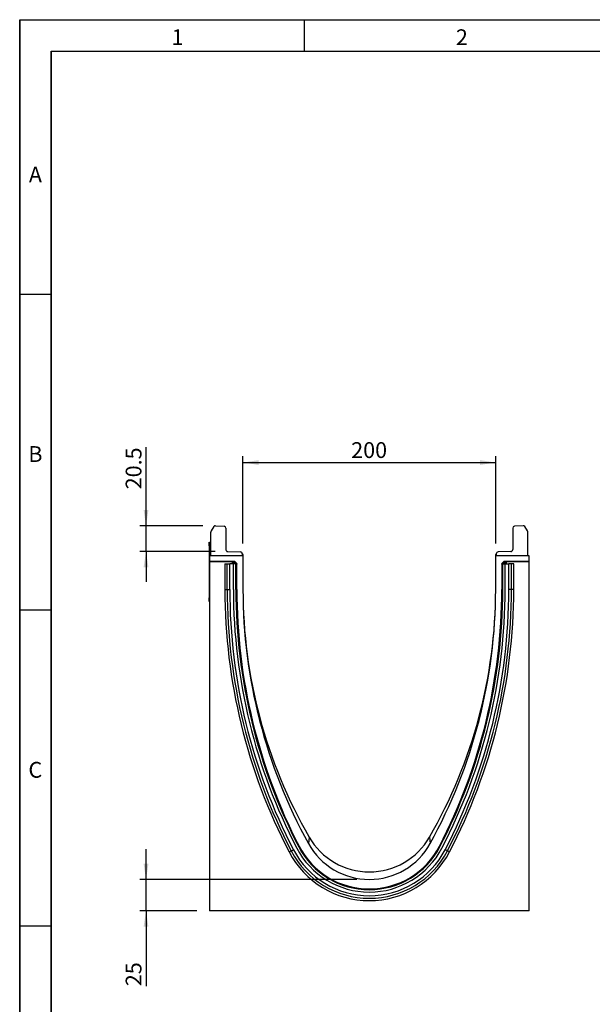
# Model space of a CAD drawing. Units: millimetres. Extents: x 75 to 2081, y 25 to 1460.
# Drawn here: x 75 to 528, y 680 to 1460 of the extents above; entities that cross this region are included whole.
import ezdxf

# ---------------------------------------------------------------- set-up
doc = ezdxf.new("R2010")
doc.units = ezdxf.units.MM
doc.header["$LTSCALE"] = 5
doc.layers.get('0').update_dxf_attribs({"color": 1})
doc.layers.add('152410', color=7, linetype='Continuous')
doc.layers.add('DIMENSION', color=3, linetype='Continuous')
doc.styles.add('SLDTEXTSTYLE0', font='TXT', dxfattribs={"width": 0.605})
doc.dimstyles.new('SLDDIMSTYLE1', dxfattribs={"dimtxt": 12.5, "dimasz": 12.5, "dimexe": 0, "dimexo": 0.0625, "dimgap": 3.125, "dimtad": 1, "dimrnd": 1e-09, "dimzin": 12, "dimdsep": 46, "dimtxsty": 'SLDTEXTSTYLE0', "dimsah": 1, "dimcen": 0.09, "dimadec": 0, "dimazin": 3, "dimtfac": 1, "dimtofl": 0, "dimtmove": 0, "dimatfit": 3, "dimfxl": 0, "dimfrac": 2, "dimtolj": 1, "dimtzin": 12, "dimarcsym": 0})
doc.dimstyles.new('SLDDIMSTYLE2', dxfattribs={"dimtxt": 12.5, "dimasz": 12.5, "dimexe": 0, "dimexo": 0.0625, "dimgap": 3.125, "dimtad": 1, "dimrnd": 1e-09, "dimzin": 12, "dimdsep": 46, "dimtxsty": 'SLDTEXTSTYLE0', "dimsah": 1, "dimcen": 0.09, "dimadec": 0, "dimazin": 3, "dimtfac": 1, "dimtmove": 0, "dimatfit": 0, "dimfxl": 0, "dimfrac": 2, "dimtolj": 1, "dimtzin": 12, "dimarcsym": 0})
doc.dimstyles.new('SLDDIMSTYLE3', dxfattribs={"dimtxt": 12.5, "dimasz": 12.5, "dimexe": 0, "dimexo": 0.0625, "dimgap": 3.125, "dimtad": 1, "dimdec": 0, "dimrnd": 1e-09, "dimzin": 12, "dimdsep": 46, "dimtxsty": 'SLDTEXTSTYLE0', "dimsah": 1, "dimcen": 0.09, "dimadec": 0, "dimazin": 3, "dimtfac": 1, "dimtdec": 0, "dimtmove": 0, "dimatfit": 0, "dimfxl": 0, "dimfrac": 2, "dimtolj": 1, "dimtzin": 12, "dimarcsym": 0})

# ---------------------------------------------------------------- blocks, each defined once
blk = doc.blocks.new('1080600-M_004__D_3')
at = {"layer": 'DIMENSION'}
for p, q in [((251.67, 1045.42), (251.67, 1114.4)), ((251.67, 1109.4), (451.67, 1109.4)), ((451.67, 1045.42), (451.67, 1114.4))]:
    blk.add_line(p, q, dxfattribs=at)
for points in [[(251.67, 1109.4), (264.17, 1107.47), (264.17, 1111.32)], [(451.67, 1109.4), (439.17, 1111.32), (439.17, 1107.47)]]:
    blk.add_solid(points, dxfattribs=at)
at = {"layer": 'DIMENSION', "insert": (337.35, 1125.51), "char_height": 12.5, "attachment_point": 1, "style": 'SLDTEXTSTYLE0'}
blk.add_mtext('200', dxfattribs=at)
blk = doc.blocks.new('1080600-M_004__D_4')
at = {"layer": 'DIMENSION'}
for p, q in [((174.97, 1059.4), (174.97, 1121.63)), ((219.95, 1059.4), (169.97, 1059.4)), ((174.97, 1038.94), (174.97, 1059.4)), ((229.62, 1038.94), (169.97, 1038.94)), ((174.97, 1038.94), (174.97, 1014.9))]:
    blk.add_line(p, q, dxfattribs=at)
for points in [[(174.97, 1059.4), (176.89, 1071.9), (173.05, 1071.9)], [(174.97, 1038.94), (173.05, 1026.44), (176.89, 1026.44)]]:
    blk.add_solid(points, dxfattribs=at)
at = {"layer": 'DIMENSION', "insert": (158.86, 1088.21), "char_height": 12.5, "attachment_point": 1, "rotation": 90, "style": 'SLDTEXTSTYLE0'}
blk.add_mtext('20.5', dxfattribs=at)
blk = doc.blocks.new('1080600-M_004__D_5')
at = {"layer": 'DIMENSION'}
for p, q in [((174.97, 779.32), (174.97, 803.36)), ((341.67, 779.32), (169.97, 779.32)), ((174.97, 754.38), (174.97, 779.32)), ((215.17, 754.38), (169.97, 754.38)), ((174.97, 754.38), (174.97, 694.83))]:
    blk.add_line(p, q, dxfattribs=at)
for points in [[(174.97, 779.32), (176.89, 791.82), (173.05, 791.82)], [(174.97, 754.38), (173.05, 741.88), (176.89, 741.88)]]:
    blk.add_solid(points, dxfattribs=at)
at = {"layer": 'DIMENSION', "insert": (158.86, 694.83), "char_height": 12.5, "attachment_point": 1, "rotation": 90, "style": 'SLDTEXTSTYLE0'}
blk.add_mtext('25', dxfattribs=at)
blk = doc.blocks.new('1080600-M_004_Side_view')
for p, q in [((-122.98, 304.34), (-125.26, 300.82)), ((-121.64, 305.02), (-114.92, 304.67)), ((121.64, 305.02), (114.92, 304.67)), ((125.26, 300.82), (122.98, 304.34)), ((-125.5, 281.09), (-125.5, 300.01)), ((-113.5, 303.17), (-113.5, 286.06)), ((113.5, 303.17), (113.5, 286.06)), ((125.5, 281.09), (125.5, 300.01)), ((-126.7, 292), (-126.5, 292)), ((-126.7, 289), (-126.7, 292)), ((-126.7, 289), (-126.7, 248)), ((-126.5, 289), (-126.7, 289)), ((-126.5, 292), (-126.5, 289)), ((-126.5, 289), (-126.5, 281.04)), ((-126.5, 281.04), (-126.5, 276.64)), ((-100, 281.04), (-126.5, 281.04)), ((-125.5, 281.09), (-125.5, 281.04)), ((-112.05, 284.56), (-101.95, 284.21)), ((-100.5, 282.71), (-100.5, 281.05)), ((-100.5, 282.66), (-100.46, 282.66)), ((-100.46, 282.16), (-100.5, 282.16)), ((-100.46, 281.22), (-100.46, 282.16)), ((-100.46, 282.16), (-100, 282.16)), ((-100, 282.16), (-100, 281.04)), ((-100, 281.04), (-100, 254.54)), ((100, 281.04), (100, 282.16)), ((100.46, 282.16), (100, 282.16)), ((100, 254.54), (100, 281.04)), ((126.5, 281.04), (100, 281.04)), ((100.46, 282.66), (100.5, 282.66)), ((100.5, 282.16), (100.46, 282.16)), ((100.46, 282.16), (100.46, 281.22)), ((100.5, 282.71), (100.5, 281.05)), ((112.05, 284.56), (101.95, 284.21)), ((125.5, 281.04), (125.5, 281.09)), ((126.5, 276.64), (126.5, 281.04)), ((-106.78, 276.64), (-126.5, 276.64)), ((-126.5, 276.33), (-126.5, 276.64)), ((-107.52, 276.33), (-126.5, 276.33)), ((-126.5, 276.33), (-126.5, 0)), ((-114.31, 274.94), (-114.31, 254.54)), ((-114.31, 274.94), (-112.45, 274.94)), ((-112.45, 274.94), (-110.44, 274.94)), ((-112.45, 254.54), (-112.45, 274.94)), ((-107.55, 274.94), (-110.44, 274.94)), ((-110.44, 254.54), (-110.44, 274.94)), ((-108.52, 275.33), (-108.52, 274.94)), ((-108.38, 275.19), (-108.52, 275.33)), ((-108.38, 274.94), (-108.38, 275.19)), ((-107.38, 275.19), (-108.38, 275.19)), ((-107.55, 254.54), (-107.55, 274.94)), ((-105.65, 274.94), (-107.55, 274.94)), ((-107.52, 276.33), (-107.38, 276.19)), ((-107.38, 276.19), (-107.24, 276.19)), ((-107.38, 275.19), (-107.38, 276.19)), ((-107.38, 275.19), (-107.38, 274.94)), ((-107.24, 275.19), (-107.38, 275.19)), ((-107.24, 276.19), (-106.78, 276.64)), ((-107.24, 275.19), (-107.24, 276.19)), ((-107.24, 275.19), (-106.53, 275.89)), ((-107, 274.94), (-107.24, 275.19)), ((-106.07, 276.35), (-106.53, 275.89)), ((-106.53, 275.89), (-105.62, 274.98)), ((-106.07, 276.35), (-105.16, 275.44)), ((-105.65, 274.94), (-105.62, 274.98)), ((-105.65, 274.94), (-105.35, 274.94)), ((-105.65, 254.54), (-105.65, 274.94)), ((-105.62, 274.98), (-105.16, 275.44)), ((-105.59, 274.94), (-105.62, 274.98)), ((-105.35, 254.54), (-105.35, 274.94)), ((-105.35, 274.94), (-104.99, 274.94)), ((-104.87, 274.73), (-104.94, 274.65)), ((-104.87, 254.54), (-104.87, 274.73)), ((104.87, 274.73), (104.87, 254.54)), ((104.94, 274.65), (104.87, 274.73)), ((105.35, 274.94), (104.99, 274.94)), ((105.16, 275.44), (106.07, 276.35)), ((105.16, 275.44), (105.62, 274.98)), ((105.35, 254.54), (105.35, 274.94)), ((105.65, 274.94), (105.35, 274.94)), ((105.62, 274.98), (105.59, 274.94)), ((105.62, 274.98), (106.53, 275.89)), ((105.62, 274.98), (105.65, 274.94)), ((105.65, 274.94), (107.55, 274.94)), ((105.65, 254.54), (105.65, 274.94)), ((106.53, 275.89), (106.07, 276.35)), ((106.53, 275.89), (107.24, 275.19)), ((126.5, 276.64), (106.78, 276.64)), ((106.78, 276.64), (107.24, 276.19)), ((107.24, 275.19), (107, 274.94)), ((107.24, 276.19), (107.38, 276.19)), ((107.24, 276.19), (107.24, 275.19)), ((107.38, 275.19), (107.24, 275.19)), ((107.38, 276.19), (107.52, 276.33)), ((107.38, 276.19), (107.38, 275.19)), ((108.38, 275.19), (107.38, 275.19)), ((107.38, 274.94), (107.38, 275.19)), ((126.5, 276.33), (107.52, 276.33)), ((107.55, 254.54), (107.55, 274.94)), ((107.55, 274.94), (110.44, 274.94)), ((108.52, 275.33), (108.38, 275.19)), ((108.38, 275.19), (108.38, 274.94)), ((108.52, 274.94), (108.52, 275.33)), ((112.45, 274.94), (110.44, 274.94)), ((110.44, 254.54), (110.44, 274.94)), ((114.31, 274.94), (112.45, 274.94)), ((112.45, 254.54), (112.45, 274.94)), ((114.31, 254.54), (114.31, 274.94)), ((126.5, 276.33), (126.5, 276.64)), ((126.5, 0), (126.5, 276.33)), ((-114.31, 254.54), (-112.45, 254.54)), ((-112.45, 254.54), (-110.44, 254.54)), ((-105.65, 254.54), (-105.35, 254.54)), ((-105.35, 254.54), (-104.94, 254.54)), ((-104.94, 254.54), (-104.87, 254.54)), ((104.94, 254.54), (104.87, 254.54)), ((105.35, 254.54), (104.94, 254.54)), ((105.65, 254.54), (105.35, 254.54)), ((112.45, 254.54), (110.44, 254.54)), ((114.31, 254.54), (112.45, 254.54)), ((-126.7, 245), (-126.7, 248)), ((-126.7, 248), (-126.5, 248)), ((-126.5, 245), (-126.7, 245)), ((-47.68, 58.53), (-48.15, 53.36)), ((47.68, 58.53), (48.15, 53.36)), ((-63.48, 46.73), (-61.83, 47.58)), ((-61.83, 47.58), (-60.05, 48.51)), ((-55.8, 50.72), (-55.53, 50.86)), ((-55.63, 51.27), (-55.57, 51.3)), ((-55.53, 50.86), (-55.44, 50.91)), ((55.53, 50.86), (55.44, 50.91)), ((55.8, 50.72), (55.53, 50.86)), ((55.63, 51.27), (55.57, 51.3)), ((61.83, 47.58), (60.05, 48.51)), ((63.48, 46.73), (61.83, 47.58)), ((126.5, 0), (-126.5, 0))]:
    blk.add_line(p, q)
for centre, radius, start, end in [((-121.72, 303.52), 1.5, 87, 147), ((-115, 303.17), 1.5, 0, 87), ((115, 303.17), 1.5, 93, 180), ((121.72, 303.52), 1.5, 33, 93), ((-124, 300.01), 1.5, 147, 180), ((124, 300.01), 1.5, 0, 33), ((-112, 286.06), 1.5, 180, 268), ((-102, 282.71), 1.5, 0, 88), ((-100.5, 282.16), 0.5, 0, 85), ((-101.9, 282.41), 1.46, 350.19725, 9.80275), ((100.5, 282.16), 0.5, 95, 180), ((101.9, 282.41), 1.46, 170.19725, 189.80275), ((102, 282.71), 1.5, 92, 180), ((112, 286.06), 1.5, 272, 0), ((-107.38, 275.19), 1, 90.04597, 179.95403), ((-107.24, 275.19), 1, 45.01623, 89.95601), ((107.24, 275.19), 1, 90.04399, 135.023), ((107.38, 275.19), 1, 0.04597, 89.95403), ((335.95, 254.54), 450.26, 180, 207.48711), ((335.95, 254.54), 448.41, 180, 207.48711), ((335.95, 254.54), 446.39, 180, 207.48711), ((335.95, 254.54), 443.5, 180, 207.48711), ((335.95, 254.54), 441.6, 180, 207.48711), ((335.95, 254.54), 441.3, 180, 207.48711), ((338.74, 254.54), 443.61, 180, 207.26808), ((316.22, 254.54), 416.22, 180, 208.90486), ((293.34, 254.54), 393.34, 180, 209.88821), ((-293.34, 254.54), 393.34, 330.11179, 0), ((-316.22, 254.54), 416.22, 331.09514, 0), ((-335.95, 254.54), 441.3, 332.51289, 0), ((-338.74, 254.54), 443.61, 332.73192, 0), ((-335.95, 254.54), 441.6, 332.51289, 0), ((-335.95, 254.54), 443.5, 332.51289, 0), ((-335.95, 254.54), 446.39, 332.51289, 0), ((-335.95, 254.54), 448.41, 332.51289, 0), ((-335.95, 254.54), 450.26, 332.51289, 0), ((0, 85.94), 55, 209.88821, 330.11179), ((0, 79.75), 69.7, 207.48711, 332.51289), ((0, 79.75), 67.69, 207.48711, 332.51289), ((0, 79.75), 64.8, 207.48711, 332.51289), ((0, 79.75), 62.9, 207.48711, 332.51289), ((0, 79.94), 62.52, 207.26808, 332.73192), ((0, 79.75), 62.6, 207.48711, 332.51289), ((0, 79.94), 55, 208.90486, 331.09514), ((0, 79.75), 71.56, 207.48711, 332.51289)]:
    blk.add_arc(centre, radius, start, end)
for centre, major_axis, start_param, end_param in [((-107.52, 275.33), (0.708, -0.708), 2.356537, 3.926648), ((-106.78, 275.64), (-0.708, -0.708), 3.141935, 3.926648), ((-105.87, 274.73), (0.708, 0.708), 5.49813, 6.283528), ((105.87, 274.73), (0.708, -0.708), 3.141935, 3.926648), ((106.78, 275.64), (-0.708, 0.708), 5.49813, 6.283528), ((107.52, 275.33), (-0.708, -0.708), 2.356537, 3.926648)]:
    blk.add_ellipse(centre, major_axis=major_axis, ratio=0.999315, start_param=start_param, end_param=end_param)

msp = doc.modelspace()

# ---------------------------------------------------------------- linework, layer by layer
for p, q in [((75, 1460), (2075, 1460)), ((75, 1460), (75, 25)), ((75, 50), (75, 1460)), ((300, 1460), (300, 1435)), ((100, 1435), (2050, 1435)), ((100, 1435), (100, 50)), ((100, 50), (100, 1435)), ((100, 1242.5), (75, 1242.5)), ((100, 992.5), (75, 992.5)), ((75, 742.5), (100, 742.5))]:
    msp.add_line(p, q)

# ---------------------------------------------------------------- block references
at = {"layer": '152410'}
msp.add_blockref('1080600-M_004_Side_view', (351.67, 754.377), dxfattribs=at)

# ---------------------------------------------------------------- texts
at = {"char_height": 12.5, "attachment_point": 2, "style": 'SLDTEXTSTYLE0'}
for s, insert in [('1', (199.913, 1452.363)), ('2', (424.913, 1452.363)), ('A', (87.435, 1343.613)), ('B', (87.435, 1122.363)), ('C', (87.357, 872.363))]:
    msp.add_mtext(s, dxfattribs=dict(at, insert=insert))

# ---------------------------------------------------------------- dimensions: what is measured, and where the dimension line sits
at = {"layer": 'DIMENSION'}
dim = msp.add_linear_dim(base=(451.67, 1109.397), p1=(251.67, 1035.417), p2=(451.67, 1035.417), dimstyle='SLDDIMSTYLE1', dxfattribs=at)
dim.commit()
dim.dimension.update_dxf_attribs({"geometry": '1080600-M_004__D_3', "text_midpoint": (351.67, 1109.397), "dimtype": 160})
for base, p1, p2, dimstyle, picture, middle in [((174.97, 1059.397), (239.618, 1038.939), (229.952, 1059.397), 'SLDDIMSTYLE2', '1080600-M_004__D_4', (174.97, 1104.92)), ((174.97, 779.317), (225.17, 754.377), (351.67, 779.317), 'SLDDIMSTYLE3', '1080600-M_004__D_5', (174.97, 704.377))]:
    dim = msp.add_linear_dim(base=base, p1=p1, p2=p2, angle=90, dimstyle=dimstyle, dxfattribs=at)
    dim.commit()
    dim.dimension.update_dxf_attribs({"geometry": picture, "text_midpoint": middle, "dimtype": 160})

doc.saveas('drawing.dxf')
